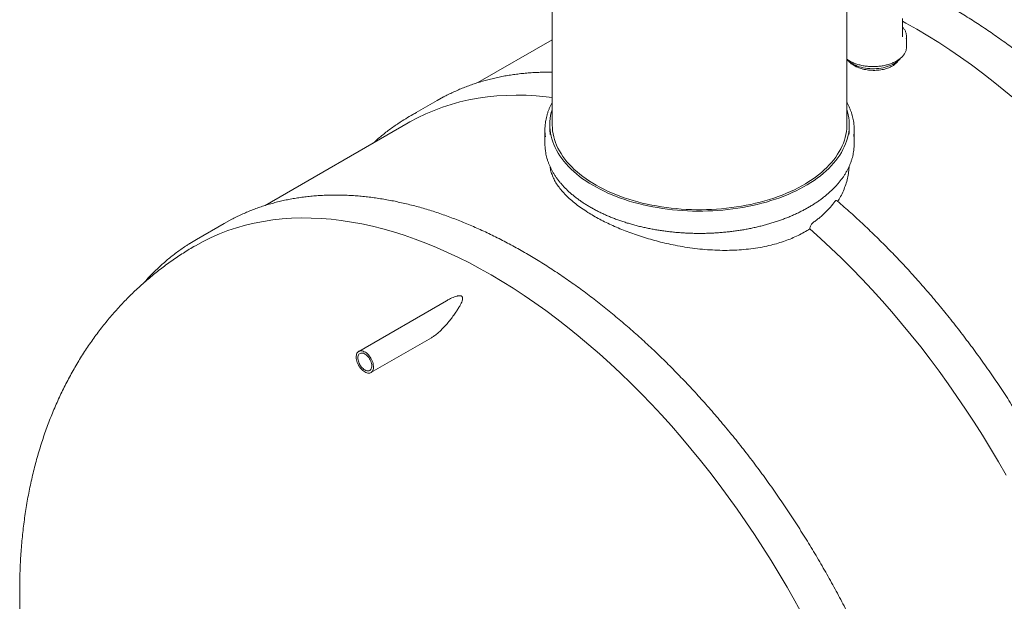
# Model space of a CAD drawing. Units: millimetres. Extents: x 8 to 611, y 5 to 290.
# Drawn here: x 61 to 83, y 29 to 42 of the extents above; entities that cross this region are included whole.
import ezdxf

# ---------------------------------------------------------------- set-up
doc = ezdxf.new("R2010")
doc.units = ezdxf.units.MM

msp = doc.modelspace()

# ---------------------------------------------------------------- linework, layer by layer
at = {"color": 7, "linetype": 'Continuous', "lineweight": 15}
for p, q in [((73.219556, 47.686421), (73.219556, 39.339559)), ((79.886223, 39.339559), (79.886223, 47.686421)), ((81.147927, 41.37147), (81.147927, 41.698086)), ((73.219556, 41.261981), (71.538467, 40.291508)), ((81.236816, 41.09929), (81.236816, 41.335179)), ((70.612682, 39.885361), (69.984143, 39.522513)), ((69.961127, 39.380929), (66.723369, 37.511811)), ((73.05289, 39.221615), (73.05289, 38.913144)), ((73.164001, 39.339559), (73.164001, 39.276051)), ((79.941778, 39.276051), (79.941778, 39.339559)), ((80.05289, 38.913144), (80.05289, 39.221615)), ((65.7965, 37.105038), (65.16796, 36.74219)), ((65.7965, 37.105038), (65.96483, 37.197483)), ((70.824208, 35.355209), (68.839027, 34.209188)), ((69.116782, 33.72805), (70.484499, 34.517616))]:
    msp.add_line(p, q, dxfattribs=at)
at = {"color": 7, "linetype": 'Continuous', "lineweight": 15, "flags": 128}
for points in [[(81.147927, 41.678646), (81.223383, 41.637716), (81.47121, 41.498395), (81.719037, 41.351581), (81.966694, 41.197375), (82.214012, 41.035883), (82.46082, 40.867215), (82.70695, 40.691487), (82.952234, 40.50882), (83.196502, 40.319338), (83.439588, 40.123171), (83.681325, 39.920455)], [(81.143395, 41.326672), (81.146176, 41.343597), (81.147927, 41.37147)], [(79.886223, 40.816871), (79.909628, 40.792381), (79.937565, 40.767701), (79.968693, 40.744328), (80.002829, 40.7224), (80.039772, 40.702044), (80.079307, 40.68338), (80.1212, 40.666518), (80.165206, 40.651557), (80.211067, 40.638585), (80.258513, 40.627677), (80.307267, 40.618898), (80.357041, 40.612299), (80.407545, 40.607919), (80.458481, 40.605784), (80.509551, 40.605906), (80.560455, 40.608284), (80.610894, 40.612905), (80.660572, 40.619742), (80.709198, 40.628753), (80.756487, 40.639887), (80.80216, 40.653078), (80.84595, 40.668249), (80.8876, 40.68531), (80.926866, 40.704162), (80.963516, 40.724694), (80.997337, 40.746785)], [(69.961127, 39.380929), (69.994306, 39.399894), (70.173092, 39.49578), (70.356339, 39.583606), (70.543922, 39.663312), (70.735711, 39.734842), (70.931574, 39.798148), (71.131376, 39.853186), (71.33498, 39.899919), (71.542246, 39.938313), (71.753031, 39.968342), (71.96719, 39.989987), (72.184575, 40.003231), (72.405037, 40.008066), (72.628424, 40.004489), (72.854583, 39.992501), (73.083358, 39.972112), (73.219556, 39.95614)], [(70.612682, 39.885361), (70.758264, 39.965854), (70.770325, 39.972211)], [(79.886223, 39.692346), (79.904436, 39.629185), (79.919539, 39.563318), (79.93076, 39.497194), (79.938084, 39.430887), (79.941504, 39.364475), (79.941015, 39.298035), (79.936619, 39.231642), (79.928319, 39.165374), (79.916127, 39.099307), (79.900056, 39.033517), (79.880124, 38.96808), (79.856354, 38.903071), (79.828774, 38.838566), (79.797416, 38.774638), (79.762316, 38.711362), (79.723514, 38.648811), (79.681055, 38.587056), (79.634988, 38.52617), (79.585366, 38.466221), (79.532246, 38.40728), (79.475691, 38.349414), (79.415764, 38.29269), (79.352535, 38.237174), (79.286077, 38.182929), (79.216467, 38.130018), (79.143784, 38.078502), (79.068113, 38.02844), (78.989541, 37.979891), (78.908159, 37.93291), (78.82406, 37.887552), (78.737342, 37.843868), (78.648104, 37.801909), (78.55645, 37.761724), (78.462485, 37.723359), (78.366317, 37.686857), (78.268057, 37.652262), (78.16782, 37.619613), (78.06572, 37.588948), (77.961874, 37.560302), (77.856404, 37.533708), (77.749431, 37.509197), (77.641077, 37.486797), (77.531468, 37.466534), (77.42073, 37.448431), (77.308992, 37.43251), (77.196381, 37.418788), (77.083029, 37.407282), (76.969064, 37.398004), (76.85462, 37.390965), (76.739828, 37.386174), (76.62482, 37.383636), (76.509729, 37.383354), (76.394688, 37.385328), (76.27983, 37.389557), (76.165286, 37.396034), (76.051189, 37.404753), (75.937671, 37.415703), (75.824863, 37.428873), (75.712894, 37.444246), (75.601895, 37.461805), (75.491992, 37.48153), (75.383312, 37.503398), (75.275982, 37.527384), (75.170124, 37.55346), (75.065862, 37.581596), (74.963314, 37.61176), (74.8626, 37.643916), (74.763835, 37.678028), (74.667134, 37.714057), (74.572608, 37.75196), (74.480366, 37.791695), (74.390514, 37.833214), (74.303156, 37.876472), (74.218394, 37.921416), (74.136323, 37.967997), (74.05704, 38.016159), (73.980636, 38.065848), (73.907198, 38.117006), (73.836812, 38.169573), (73.769559, 38.223491), (73.705516, 38.278695), (73.644757, 38.335123), (73.587352, 38.39271), (73.533367, 38.451389), (73.482866, 38.511092), (73.435905, 38.571751), (73.392539, 38.633295), (73.352818, 38.695654), (73.316789, 38.758755), (73.284492, 38.822527), (73.255964, 38.886894), (73.231239, 38.951784), (73.210345, 39.017121), (73.193307, 39.08283), (73.180143, 39.148835), (73.17087, 39.215061), (73.165497, 39.281429), (73.164031, 39.347865), (73.166474, 39.414291), (73.172823, 39.480631), (73.18307, 39.546808), (73.197204, 39.612746), (73.215208, 39.67837), (73.219556, 39.692346)], [(79.886223, 39.339559), (79.885947, 39.314784), (79.882509, 39.248748), (79.875147, 39.182819), (79.863868, 39.117074), (79.848687, 39.051592), (79.829621, 38.986449), (79.806693, 38.921723), (79.779929, 38.857489), (79.749361, 38.793823), (79.715026, 38.7308), (79.676963, 38.668495), (79.635218, 38.606981), (79.58984, 38.546331), (79.540882, 38.486615), (79.488402, 38.427905), (79.432461, 38.37027), (79.373127, 38.313777), (79.310468, 38.258493), (79.244559, 38.204484), (79.175477, 38.151812), (79.103303, 38.100541), (79.028124, 38.05073), (78.950026, 38.002438), (78.869103, 37.955722), (78.78545, 37.910637), (78.699166, 37.867237), (78.610351, 37.825572), (78.519111, 37.785692), (78.425554, 37.747643), (78.329789, 37.711471), (78.23193, 37.677218), (78.132092, 37.644924), (78.030392, 37.614628), (77.926951, 37.586365), (77.82189, 37.560169), (77.715333, 37.53607), (77.607406, 37.514097), (77.498236, 37.494276), (77.387951, 37.476629), (77.276683, 37.461179), (77.164561, 37.447943), (77.051718, 37.436936), (76.938287, 37.428172), (76.824402, 37.421661), (76.710197, 37.417411), (76.595806, 37.415427), (76.481365, 37.41571), (76.367008, 37.418261), (76.252871, 37.423077), (76.139086, 37.430152), (76.02579, 37.439478), (75.913115, 37.451043), (75.801194, 37.464835), (75.690159, 37.480836), (75.580141, 37.499028), (75.47127, 37.519389), (75.363674, 37.541897), (75.257479, 37.566523), (75.152811, 37.593239), (75.049794, 37.622013), (74.948549, 37.652812), (74.849194, 37.685599), (74.751848, 37.720336), (74.656624, 37.756981), (74.563636, 37.795492), (74.472993, 37.835823), (74.384801, 37.877926), (74.299165, 37.921753), (74.216185, 37.96725), (74.13596, 38.014365), (74.058584, 38.063042), (73.984147, 38.113224), (73.912739, 38.164851), (73.844443, 38.217863), (73.779339, 38.272197), (73.717504, 38.327789), (73.659012, 38.384574), (73.60393, 38.442485), (73.552325, 38.501453), (73.504257, 38.561409), (73.459782, 38.622282), (73.418953, 38.684), (73.381818, 38.746491), (73.348421, 38.809682), (73.318801, 38.873497), (73.292994, 38.937861), (73.271028, 39.002699), (73.252932, 39.067934), (73.238725, 39.133489), (73.228424, 39.199287), (73.222042, 39.26525), (73.219587, 39.331301), (73.219556, 39.339559)], [(65.144936, 36.600602), (65.321934, 36.697516), (65.503935, 36.786726), (65.690277, 36.867861), (65.880833, 36.940867), (66.075472, 37.005692), (66.274061, 37.062293), (66.476465, 37.110631), (66.682543, 37.150672), (66.892155, 37.182389), (67.105157, 37.205761), (67.321404, 37.22077), (67.540746, 37.227408), (67.763035, 37.22567), (67.988116, 37.215556), (68.215837, 37.197073), (68.446041, 37.170235), (68.67857, 37.13506), (68.913265, 37.091571), (69.149965, 37.039799), (69.388508, 36.979779), (69.62873, 36.911552), (69.870467, 36.835166), (70.113552, 36.750671), (70.357821, 36.658127), (70.603104, 36.557596), (70.849234, 36.449148), (71.096043, 36.332857), (71.34336, 36.208803), (71.591017, 36.07707), (71.838844, 35.937748)], [(65.014659, 36.649577), (65.167412, 36.741873), (65.336291, 36.834635)], [(79.049156, 36.98063), (79.288615, 36.766229), (79.526262, 36.545647), (79.761932, 36.319035), (79.995464, 36.086549), (80.226697, 35.848351), (80.455471, 35.604602), (80.68163, 35.355472), (80.905017, 35.101132), (81.125479, 34.841757), (81.342865, 34.577525), (81.557023, 34.308618), (81.767808, 34.035221), (81.975074, 33.757523), (82.178678, 33.475715), (82.37848, 33.18999), (82.574343, 32.900545), (82.766132, 32.60758), (82.953715, 32.311296), (83.136963, 32.011897), (83.315749, 31.709589), (83.489951, 31.40458)], [(71.838844, 35.937748), (72.086671, 35.790935), (72.334328, 35.636729), (72.581646, 35.475237), (72.828454, 35.306569), (73.074585, 35.130841), (73.319868, 34.948174), (73.564136, 34.758692), (73.807222, 34.562525), (74.048959, 34.359808), (74.289181, 34.150681), (74.527724, 33.935285), (74.764424, 33.713769), (74.999119, 33.486285), (75.231648, 33.252988), (75.461852, 33.014038), (75.689572, 32.7696), (75.914654, 32.51984), (76.136942, 32.26493), (76.356285, 32.005045), (76.572531, 31.740362), (76.785534, 31.471063), (76.995146, 31.197333), (77.201224, 30.919359), (77.403627, 30.637332), (77.602217, 30.351444), (77.796856, 30.061893), (77.987412, 29.768876), (78.173754, 29.472595), (78.355755, 29.173251), (78.533289, 28.871051), (78.706235, 28.566201), (78.874474, 28.258911)], [(68.977904, 33.741802), (68.954673, 33.756805), (68.931768, 33.774782), (68.909511, 33.795479), (68.888214, 33.818607), (68.868176, 33.843841), (68.849678, 33.870826), (68.83298, 33.899185), (68.818317, 33.928518), (68.805894, 33.958413), (68.795885, 33.988453), (68.788432, 34.018213), (68.783638, 34.047278), (68.781572, 34.075238), (68.782262, 34.101702), (68.785698, 34.126297), (68.791832, 34.148679), (68.800578, 34.168534), (68.811814, 34.185582), (68.825381, 34.199584), (68.841089, 34.210344), (68.858717, 34.217711), (68.878019, 34.221581), (68.898723, 34.2219), (68.920539, 34.218663), (68.94316, 34.211917), (68.966268, 34.201755), (68.98954, 34.18832), (69.012649, 34.171802), (69.03527, 34.152431), (69.057085, 34.13048), (69.077789, 34.106256), (69.097091, 34.080101), (69.11472, 34.05238), (69.130428, 34.023484), (69.143995, 33.993817), (69.155231, 33.963797), (69.163977, 33.933844), (69.170111, 33.90438), (69.173547, 33.875818), (69.174237, 33.848558), (69.17217, 33.822983), (69.167377, 33.799453), (69.159923, 33.778298), (69.149915, 33.759814), (69.137492, 33.744262), (69.122828, 33.731859), (69.106131, 33.722779), (69.087633, 33.717151), (69.067595, 33.715053), (69.046298, 33.716514), (69.02404, 33.721514), (69.001135, 33.729983), (68.977904, 33.741802)], [(68.977904, 33.787166), (68.95696, 33.800875), (68.93639, 33.817579), (68.916561, 33.836977), (68.897826, 33.858725), (68.88052, 33.882433), (68.864952, 33.90768), (68.8514, 33.934014), (68.840105, 33.960966), (68.831269, 33.988054), (68.82505, 34.014796), (68.821559, 34.040713), (68.820857, 34.065344), (68.822958, 34.088249), (68.827824, 34.109019), (68.835369, 34.127283), (68.845457, 34.142717), (68.857908, 34.155043), (68.872501, 34.164043), (68.888974, 34.169555), (68.907035, 34.171482), (68.92636, 34.169789), (68.946605, 34.164505), (68.967409, 34.155726), (68.9884, 34.143609), (69.009203, 34.128368), (69.029448, 34.110277), (69.048774, 34.089658), (69.066834, 34.066879), (69.083308, 34.042346), (69.097901, 34.016498), (69.110352, 33.989796), (69.12044, 33.962715), (69.127984, 33.93574), (69.13285, 33.909352), (69.134951, 33.884021), (69.13425, 33.8602), (69.130759, 33.838314), (69.124539, 33.818753), (69.115704, 33.801866), (69.104409, 33.787955), (69.090857, 33.777268), (69.075289, 33.769996), (69.057983, 33.766268), (69.039248, 33.766151), (69.019419, 33.769647), (68.998848, 33.776694), (68.977904, 33.787166)]]:
    msp.add_lwpolyline(points, dxfattribs=at)
at = {"color": 7, "linetype": 'Continuous', "lineweight": 15}
for centre, radius, start, end in [((80.923657, 41.698088), 0.22426, 347.9705741, 12.1290224), ((80.982056, 41.335175), 0.254737, 347.5287113, 11.9425962), ((80.981065, 41.099503), 0.255751, 347.529133, 359.9522863), ((80.756587, 41.096944), 0.424937, 304.5101892, 321.5650504), ((72.235092, 35.623332), 4.502263, 117.6131706, 122.3930106), ((74.223963, 39.22161), 1.171064, 172.2744162, 187.9120963), ((74.300753, 39.276304), 1.136753, 180.0127631, 188.1333648), ((78.805715, 39.276251), 1.136064, 351.7684812, 359.9899091), ((78.881845, 39.221633), 1.171036, 352.6207922, 8.1823978), ((74.225391, 38.913308), 1.172502, 180.0080098, 187.9106284), ((78.880975, 38.91329), 1.171914, 352.6200416, 359.9928546)]:
    msp.add_arc(centre, radius, start, end, dxfattribs=at)
for points, knots in [([(89.095503, 19.384286), (89.100181, 19.387185), (89.140772, 19.412339), (89.215563, 19.46262), (89.319719, 19.535311), (89.421841, 19.611272), (89.522127, 19.69011), (89.620493, 19.771904), (89.71693, 19.85661), (89.811409, 19.944214), (89.903907, 20.034692), (89.994399, 20.128023), (90.082861, 20.224185), (90.169269, 20.323154), (90.253602, 20.424905), (90.335835, 20.529413), (90.415945, 20.636652), (90.493912, 20.746596), (90.569713, 20.859214), (90.643328, 20.97448), (90.714734, 21.092362), (90.783914, 21.212831), (90.850846, 21.335853), (90.915513, 21.461398), (90.977896, 21.589431), (91.037978, 21.719918), (91.095742, 21.852825), (91.151172, 21.988115), (91.204253, 22.125753), (91.25497, 22.265701), (91.30331, 22.407921), (91.349259, 22.552376), (91.392806, 22.699027), (91.433939, 22.847833), (91.472646, 22.998755), (91.508919, 23.151752), (91.542748, 23.306784), (91.574124, 23.463809), (91.60304, 23.622785), (91.629488, 23.78367), (91.653463, 23.94642), (91.674957, 24.110993), (91.693968, 24.277345), (91.71049, 24.445432), (91.724519, 24.61521), (91.736053, 24.786634), (91.74509, 24.959658), (91.751627, 25.134238), (91.755665, 25.310328), (91.757202, 25.487881), (91.75624, 25.666851), (91.752778, 25.847191), (91.74682, 26.028855), (91.738367, 26.211794), (91.727422, 26.395962), (91.713989, 26.581311), (91.698071, 26.767792), (91.679675, 26.955358), (91.658804, 27.143959), (91.635466, 27.333546), (91.609667, 27.524071), (91.581414, 27.715485), (91.550715, 27.907737), (91.517579, 28.100779), (91.482015, 28.294559), (91.444032, 28.489029), (91.403642, 28.684137), (91.360854, 28.879834), (91.31568, 29.076069), (91.268133, 29.272791), (91.218225, 29.469949), (91.16597, 29.667493), (91.111381, 29.865371), (91.054474, 30.063533), (90.995262, 30.261927), (90.933762, 30.460501), (90.86999, 30.659206), (90.803962, 30.857989), (90.735697, 31.056799), (90.665212, 31.255585), (90.592525, 31.454295), (90.517656, 31.652878), (90.440623, 31.851283), (90.361449, 32.049458), (90.280152, 32.247352), (90.196754, 32.444915), (90.111277, 32.642095), (90.023743, 32.838841), (89.934175, 33.035102), (89.842596, 33.230828), (89.749031, 33.425968), (89.653502, 33.620471), (89.556036, 33.814287), (89.456657, 34.007367), (89.355392, 34.199659), (89.252266, 34.391115), (89.147306, 34.581685), (89.04054, 34.77132), (88.931994, 34.959969), (88.821698, 35.147586), (88.709679, 35.33412), (88.595968, 35.519525), (88.480592, 35.703751), (88.363582, 35.886751), (88.244969, 36.068477), (88.124782, 36.248883), (88.003053, 36.427922), (87.879813, 36.605548), (87.755094, 36.781714), (87.628929, 36.956374), (87.501349, 37.129484), (87.372388, 37.300999), (87.242078, 37.470874), (87.110455, 37.639065), (86.97755, 37.805528), (86.843399, 37.970221), (86.708036, 38.1331), (86.571497, 38.294123), (86.433815, 38.453249), (86.295026, 38.610436), (86.155167, 38.765643), (86.014273, 38.918829), (85.87238, 39.069956), (85.729525, 39.218984), (85.585744, 39.365873), (85.441074, 39.510587), (85.295553, 39.653086), (85.149218, 39.793334), (85.002106, 39.931294), (84.854255, 40.06693), (84.705703, 40.200208), (84.556488, 40.331091), (84.406649, 40.459546), (84.256223, 40.585539), (84.10525, 40.709037), (83.953767, 40.830008), (83.801814, 40.948419), (83.64943, 41.06424), (83.496654, 41.177441), (83.343525, 41.287991), (83.190082, 41.39586), (83.036365, 41.501022), (82.882413, 41.603447), (82.728265, 41.703109), (82.573962, 41.79998), (82.419542, 41.894036), (82.265046, 41.98525), (82.110513, 42.073599), (81.955983, 42.159058), (81.801496, 42.241608), (81.647092, 42.321213), (81.492809, 42.397897), (81.338699, 42.471471), (81.205194, 42.533106), (81.123178, 42.568968), (81.092372, 42.582438)], [0, 0, 0, 0, 0.000852011, 0.00739304, 0.013934456, 0.020476529, 0.027019518, 0.033563669, 0.040109212, 0.046656358, 0.053205298, 0.059756198, 0.066309201, 0.072864424, 0.07942196, 0.085981877, 0.092544216, 0.099108998, 0.105676221, 0.112245861, 0.118817877, 0.125392212, 0.131968793, 0.138547538, 0.145128351, 0.151711131, 0.158295768, 0.164882151, 0.171470163, 0.178059689, 0.184650611, 0.191242815, 0.197836187, 0.204430619, 0.211026003, 0.217622239, 0.224219229, 0.230816883, 0.237415112, 0.244013837, 0.250612982, 0.257212475, 0.263812252, 0.270412253, 0.277012423, 0.283612712, 0.290213073, 0.296813464, 0.303413838, 0.310014162, 0.316614407, 0.323214548, 0.329814562, 0.33641443, 0.343014135, 0.349613662, 0.356212998, 0.362812134, 0.369411062, 0.376009774, 0.382608265, 0.389206532, 0.395804572, 0.402402384, 0.408999967, 0.415597324, 0.422194454, 0.42879136, 0.435388046, 0.441984515, 0.448580772, 0.45517682, 0.461772666, 0.468368315, 0.474963773, 0.481559045, 0.48815414, 0.494749062, 0.50134382, 0.507938421, 0.514532871, 0.521127178, 0.52772135, 0.534315395, 0.540909319, 0.547503132, 0.55409684, 0.560690453, 0.567283977, 0.573877421, 0.580470793, 0.587064101, 0.593657354, 0.600250559, 0.606843724, 0.613436858, 0.620029969, 0.626623065, 0.633216154, 0.639809245, 0.646402343, 0.652995457, 0.659588593, 0.666181762, 0.67277497, 0.679368227, 0.685961539, 0.692554917, 0.699148366, 0.705741897, 0.712335517, 0.718929234, 0.725523055, 0.732116991, 0.738711047, 0.745305232, 0.751899555, 0.758494022, 0.765088642, 0.771683422, 0.77827837, 0.784873492, 0.791468797, 0.79806429, 0.804659979, 0.81125587, 0.81785197, 0.824448284, 0.831044817, 0.837641575, 0.844238562, 0.850835782, 0.857433239, 0.864030935, 0.870628873, 0.877227053, 0.883825475, 0.89042414, 0.897023045, 0.903622187, 0.910221561, 0.916821161, 0.923420979, 0.930021006, 0.936621231, 0.943221639, 0.949822214, 0.956422937, 0.963023788, 0.969624741, 0.976225769, 0.98282684, 0.98942791, 0.996028937, 1, 1, 1, 1]), ([(81.230549, 41.390885), (81.229309, 41.396967), (81.226003, 41.413179), (81.216755, 41.439099), (81.203278, 41.468545), (81.186176, 41.497324), (81.16789, 41.523095), (81.153912, 41.538755), (81.147927, 41.54546)], [0, 0, 0, 0, 0.111454361, 0.297072929, 0.483456826, 0.67076873, 0.859025314, 1, 1, 1, 1]), ([(81.06176, 40.813139), (81.067528, 40.817303), (81.08422, 40.829355), (81.109727, 40.850334), (81.137196, 40.876397), (81.161549, 40.903598), (81.18268, 40.931773), (81.200507, 40.960775), (81.214763, 40.990459), (81.224801, 41.017291), (81.228554, 41.034347), (81.230055, 41.041169)], [0, 0, 0, 0, 0.064851078, 0.187672929, 0.310467322, 0.433093508, 0.555435562, 0.677362129, 0.798747048, 0.919500881, 1, 1, 1, 1]), ([(79.886223, 40.824027), (79.894532, 40.817851), (79.913567, 40.803704), (79.946486, 40.783243), (79.984229, 40.762469), (80.02436, 40.743333), (80.066573, 40.725863), (80.110699, 40.710147), (80.156524, 40.696246), (80.203838, 40.684219), (80.25242, 40.674115), (80.30205, 40.665977), (80.352498, 40.659838), (80.403535, 40.655723), (80.454926, 40.65365), (80.506437, 40.653627), (80.557831, 40.655654), (80.608875, 40.659722), (80.659333, 40.665815), (80.708976, 40.673907), (80.757577, 40.683964), (80.804914, 40.695945), (80.85077, 40.709801), (80.894936, 40.725476), (80.937205, 40.742906), (80.977391, 40.762018), (81.01527, 40.782753), (81.042985, 40.80008), (81.057954, 40.810492), (81.06176, 40.813139)], [0, 0, 0, 0, 0.029702747, 0.06803951, 0.106388058, 0.144731165, 0.183061526, 0.221375428, 0.259671655, 0.297950659, 0.336213966, 0.374463773, 0.412702684, 0.450933535, 0.4891593, 0.527383026, 0.565607807, 0.603835737, 0.642069941, 0.680313556, 0.718569688, 0.756841351, 0.795131366, 0.833442188, 0.871775634, 0.910132464, 0.948511765, 0.98691008, 1, 1, 1, 1]), ([(80.04914, 40.677451), (80.065848, 40.668398), (80.099318, 40.650262), (80.155741, 40.627035), (80.215831, 40.607071), (80.279451, 40.591045), (80.34554, 40.578992), (80.413354, 40.571113), (80.482057, 40.567705), (80.55075, 40.568708), (80.618603, 40.574158), (80.684692, 40.584198), (80.74824, 40.598581), (80.808454, 40.617159), (80.864429, 40.639872), (80.915581, 40.666296), (80.961385, 40.696091), (81.000708, 40.729076), (81.031177, 40.760876), (81.045276, 40.7824), (81.051082, 40.791263)], [0, 0, 0, 0, 0.0564130653, 0.1130061994, 0.1694194382, 0.2258307251, 0.2824217829, 0.3388333198, 0.3952817195, 0.4519099484, 0.5083582848, 0.5648313543, 0.6214846401, 0.6779574299, 0.7343902726, 0.7910033097, 0.8474360934, 0.9038265958, 0.9603968951, 1, 1, 1, 1]), ([(79.929054, 40.775293), (79.930604, 40.773208), (79.940988, 40.759236), (79.96637, 40.735603), (80.004505, 40.704716), (80.034261, 40.686539), (80.04914, 40.677451)], [0, 0, 0, 0, 0.0571359912, 0.3830079266, 0.6915040416, 1, 1, 1, 1]), ([(73.219556, 40.526663), (73.174772, 40.527074), (73.083556, 40.527909), (72.947266, 40.525122), (72.810407, 40.519328), (72.674766, 40.510244), (72.540352, 40.497958), (72.407207, 40.482453), (72.275366, 40.46374), (72.144865, 40.441823), (72.015737, 40.416712), (71.888016, 40.388415), (71.761737, 40.356939), (71.63693, 40.322297), (71.513628, 40.284497), (71.391863, 40.243551), (71.271663, 40.199475), (71.153069, 40.152263), (71.036068, 40.102003), (70.920848, 40.048425), (70.83319, 40.005504), (70.784519, 39.979432), (70.773099, 39.973314)], [0, 0, 0, 0, 0.05019425, 0.102233223, 0.154254328, 0.206256966, 0.258240648, 0.310205017, 0.362149855, 0.414075109, 0.465980897, 0.517867521, 0.569735479, 0.621585466, 0.673418381, 0.725235321, 0.777037578, 0.828826628, 0.88060412, 0.932371854, 0.984131762, 1, 1, 1, 1]), ([(73.219556, 39.842451), (73.214341, 39.833141), (73.197644, 39.803337), (73.173047, 39.752355), (73.145677, 39.68963), (73.121945, 39.626405), (73.101599, 39.562797), (73.08485, 39.498853), (73.07204, 39.438579), (73.066486, 39.399541), (73.06399, 39.381993)], [0, 0, 0, 0, 0.062611297, 0.200448516, 0.338172365, 0.475778847, 0.613267526, 0.750642112, 0.88791083, 1, 1, 1, 1]), ([(80.040693, 39.391442), (80.03739, 39.412351), (80.030698, 39.454704), (80.016227, 39.518206), (79.998434, 39.581953), (79.977086, 39.645335), (79.952397, 39.708316), (79.923974, 39.770752), (79.901833, 39.815605), (79.888175, 39.839418), (79.886223, 39.842821)], [0, 0, 0, 0, 0.136310029, 0.276119093, 0.416006449, 0.555988637, 0.696077735, 0.836281193, 0.97660199, 1, 1, 1, 1]), ([(69.82064, 39.423133), (69.793671, 39.405946), (69.731059, 39.366046), (69.634941, 39.2999), (69.53197, 39.225298), (69.430911, 39.147663), (69.331808, 39.067001), (69.244676, 38.992627), (69.191445, 38.943901), (69.169854, 38.924138)], [0, 0, 0, 0, 0.117482299, 0.272745403, 0.428021478, 0.583316784, 0.738637302, 0.893988662, 1, 1, 1, 1]), ([(73.064482, 38.748908), (73.064863, 38.74564), (73.067744, 38.72089), (73.076486, 38.674822), (73.090916, 38.610795), (73.109153, 38.547085), (73.130761, 38.483733), (73.155833, 38.420806), (73.184317, 38.358367), (73.216197, 38.29648), (73.25144, 38.235206), (73.290013, 38.174611), (73.331878, 38.114758), (73.376994, 38.055709), (73.425315, 37.997528), (73.47679, 37.940273), (73.531366, 37.884007), (73.588988, 37.828785), (73.649593, 37.774667), (73.71312, 37.721706), (73.779502, 37.669956), (73.84867, 37.61947), (73.920553, 37.570297), (73.995076, 37.522487), (74.072163, 37.476087), (74.151735, 37.431141), (74.233711, 37.387695), (74.318007, 37.345791), (74.404538, 37.305468), (74.493217, 37.266767), (74.583954, 37.229724), (74.676658, 37.194375), (74.771236, 37.160755), (74.867593, 37.128896), (74.965633, 37.098828), (75.065257, 37.070581), (75.166366, 37.044181), (75.268858, 37.019655), (75.372632, 36.997027), (75.477584, 36.976317), (75.583608, 36.957546), (75.6906, 36.940732), (75.798451, 36.925892), (75.907055, 36.913039), (76.016304, 36.902187), (76.126088, 36.893345), (76.236297, 36.886522), (76.346822, 36.881726), (76.457553, 36.87896), (76.568378, 36.878227), (76.679188, 36.879528), (76.789872, 36.882862), (76.900319, 36.888225), (77.010419, 36.895613), (77.120063, 36.905017), (77.22914, 36.916429), (77.337542, 36.929839), (77.445162, 36.945231), (77.551891, 36.962593), (77.657623, 36.981907), (77.762253, 37.003154), (77.865677, 37.026315), (77.96779, 37.051365), (78.068491, 37.078282), (78.16768, 37.10704), (78.265257, 37.13761), (78.361125, 37.169963), (78.455188, 37.204069), (78.547352, 37.239894), (78.637524, 37.277403), (78.725614, 37.316562), (78.811534, 37.357332), (78.895196, 37.399674), (78.976517, 37.443547), (79.055414, 37.48891), (79.131806, 37.535718), (79.205617, 37.583926), (79.27677, 37.633488), (79.345192, 37.684354), (79.410811, 37.736475), (79.473561, 37.7898), (79.533374, 37.844275), (79.590189, 37.899845), (79.643945, 37.956455), (79.694585, 38.014046), (79.742055, 38.072558), (79.786306, 38.131931), (79.82729, 38.192102), (79.864964, 38.253007), (79.899289, 38.314579), (79.930232, 38.376754), (79.957758, 38.439464), (79.981852, 38.502642), (80.002455, 38.566222), (80.019691, 38.63013), (80.033013, 38.694324), (80.040681, 38.737616), (80.042927, 38.759524), (80.042967, 38.759918)], [0, 0, 0, 0, 0.001602398, 0.012134981, 0.02267207, 0.033215185, 0.043765543, 0.054324023, 0.064891155, 0.075467135, 0.086051858, 0.096644968, 0.107245908, 0.117853985, 0.128468416, 0.13908838, 0.149713054, 0.160341644, 0.170973409, 0.181607669, 0.192243819, 0.202881328, 0.213519738, 0.224158662, 0.23479776, 0.245436708, 0.256075309, 0.26671341, 0.277350895, 0.287987679, 0.298623706, 0.30925894, 0.319893365, 0.330526981, 0.341159799, 0.351791842, 0.362423139, 0.373053729, 0.383683652, 0.394312956, 0.40494169, 0.415569906, 0.426197658, 0.436825003, 0.447451995, 0.458078693, 0.468705155, 0.479331439, 0.489957604, 0.500583708, 0.511209811, 0.521835959, 0.532462205, 0.543088607, 0.553715226, 0.56434212, 0.574969348, 0.585596969, 0.596225041, 0.606853623, 0.617482769, 0.628112537, 0.638742977, 0.649374142, 0.660006079, 0.670638829, 0.681272432, 0.691906916, 0.702542305, 0.713178608, 0.723815822, 0.734453929, 0.74509289, 0.755732641, 0.766373091, 0.777014114, 0.787655546, 0.798297166, 0.80893862, 0.819579561, 0.830219579, 0.840858186, 0.85149482, 0.862128842, 0.872759537, 0.883386126, 0.894007781, 0.904623648, 0.91523288, 0.925834681, 0.936428351, 0.947013347, 0.957589341, 0.968156272, 0.978714396, 0.989264312, 0.999806974, 1, 1, 1, 1]), ([(79.049156, 36.98063), (79.006463, 36.954309), (78.92094, 36.901582), (78.783251, 36.830603), (78.639238, 36.765633), (78.488894, 36.707494), (78.333113, 36.656264), (78.161623, 36.609239), (77.973368, 36.568295), (77.767899, 36.534958), (77.557232, 36.511436), (77.34271, 36.497598), (77.123886, 36.493301), (76.901249, 36.498666), (76.675436, 36.513321), (76.448869, 36.536798), (76.222966, 36.568636), (76.010042, 36.606451), (75.810442, 36.648662), (75.623996, 36.693745), (75.440078, 36.743757), (75.259562, 36.798315), (75.083323, 36.857042), (74.912947, 36.919299), (74.748754, 36.984839), (74.590825, 37.053362), (74.438677, 37.124961), (74.293047, 37.199244), (74.154671, 37.275819), (74.016688, 37.35887), (73.881159, 37.448682), (73.750101, 37.545404), (73.630908, 37.6441), (73.524334, 37.744233), (73.430833, 37.845603), (73.350996, 37.94807), (73.284852, 38.051592), (73.232337, 38.155786), (73.195018, 38.260263), (73.175173, 38.338131), (73.171529, 38.381101), (73.170838, 38.389244)], [0, 0, 0, 0, 0.023369074, 0.046812595, 0.070294748, 0.093777718, 0.117223129, 0.140593466, 0.1686207, 0.196739681, 0.224891818, 0.253014631, 0.281045089, 0.30961414, 0.3382774, 0.366972602, 0.395635779, 0.424204762, 0.448447831, 0.47277084, 0.49713317, 0.521493786, 0.545812833, 0.570053252, 0.593877829, 0.617781707, 0.641725408, 0.665668391, 0.689570607, 0.713394072, 0.741270891, 0.769241666, 0.797245826, 0.825219459, 0.853098683, 0.881107217, 0.909206043, 0.937337126, 0.965439028, 0.993450148, 1, 1, 1, 1]), ([(79.938952, 38.398004), (79.935759, 38.354513), (79.929039, 38.262969), (79.902388, 38.12452), (79.863195, 37.98328), (79.810536, 37.844839), (79.750339, 37.717166), (79.701621, 37.638123), (79.679562, 37.602335)], [0, 0, 0, 0, 0.157790917, 0.332129539, 0.506805614, 0.681468885, 0.855777899, 1, 1, 1, 1]), ([(79.463137, 13.823639), (79.467815, 13.826538), (79.508406, 13.851693), (79.583198, 13.901974), (79.687354, 13.974664), (79.789475, 14.050626), (79.889762, 14.129463), (79.988128, 14.211258), (80.084565, 14.295964), (80.179044, 14.383567), (80.271541, 14.474045), (80.362033, 14.567377), (80.450495, 14.663539), (80.536904, 14.762507), (80.621236, 14.864258), (80.703469, 14.968767), (80.78358, 15.076006), (80.861547, 15.185949), (80.937348, 15.298568), (81.010962, 15.413834), (81.082369, 15.531716), (81.151548, 15.652184), (81.218481, 15.775207), (81.283147, 15.900751), (81.34553, 16.028784), (81.405612, 16.159272), (81.463376, 16.292178), (81.518806, 16.427469), (81.571887, 16.565107), (81.622604, 16.705054), (81.670944, 16.847275), (81.716894, 16.99173), (81.76044, 17.13838), (81.801573, 17.287186), (81.840281, 17.438108), (81.876554, 17.591106), (81.910382, 17.746138), (81.941759, 17.903163), (81.970674, 18.062139), (81.997123, 18.223023), (82.021097, 18.385774), (82.042592, 18.550347), (82.061602, 18.716699), (82.078124, 18.884786), (82.092153, 19.054564), (82.103687, 19.225987), (82.112724, 19.399012), (82.119261, 19.573592), (82.123299, 19.749682), (82.124836, 19.927235), (82.123874, 20.106205), (82.120413, 20.286545), (82.114454, 20.468208), (82.106001, 20.651148), (82.095056, 20.835316), (82.081623, 21.020665), (82.065706, 21.207146), (82.047309, 21.394711), (82.026439, 21.583312), (82.0031, 21.7729), (81.977301, 21.963425), (81.949048, 22.154839), (81.91835, 22.347091), (81.885214, 22.540132), (81.849649, 22.733913), (81.811667, 22.928382), (81.771276, 23.123491), (81.728488, 23.319188), (81.683314, 23.515422), (81.635767, 23.712144), (81.58586, 23.909303), (81.533604, 24.106846), (81.479016, 24.304725), (81.422108, 24.502886), (81.362896, 24.70128), (81.301396, 24.899855), (81.237624, 25.09856), (81.171597, 25.297343), (81.103331, 25.496153), (81.032846, 25.694938), (80.960159, 25.893648), (80.88529, 26.092231), (80.808258, 26.290636), (80.729083, 26.488812), (80.647786, 26.686706), (80.564388, 26.884269), (80.478911, 27.081449), (80.391377, 27.278195), (80.301809, 27.474456), (80.21023, 27.670182), (80.116665, 27.865321), (80.021136, 28.059825), (79.92367, 28.253641), (79.824292, 28.44672), (79.723026, 28.639013), (79.6199, 28.830469), (79.51494, 29.021039), (79.408174, 29.210673), (79.299628, 29.399323), (79.189332, 29.58694), (79.077314, 29.773474), (78.963602, 29.958878), (78.848226, 30.143104), (78.731216, 30.326104), (78.612603, 30.507831), (78.492416, 30.688237), (78.370687, 30.867276), (78.247447, 31.044901), (78.122728, 31.221067), (77.996563, 31.395728), (77.868983, 31.568838), (77.740022, 31.740353), (77.609713, 31.910228), (77.478089, 32.078418), (77.345185, 32.244882), (77.211034, 32.409574), (77.075671, 32.572453), (76.939131, 32.733477), (76.801449, 32.892602), (76.662661, 33.049789), (76.522801, 33.204996), (76.381907, 33.358183), (76.240014, 33.50931), (76.097159, 33.658337), (75.953378, 33.805227), (75.808709, 33.94994), (75.663187, 34.092439), (75.516852, 34.232687), (75.36974, 34.370648), (75.221889, 34.506284), (75.073337, 34.639561), (74.924123, 34.770444), (74.774283, 34.898899), (74.623857, 35.024892), (74.472884, 35.148391), (74.321401, 35.269361), (74.169449, 35.387773), (74.017065, 35.503594), (73.864289, 35.616794), (73.711159, 35.727344), (73.557717, 35.835214), (73.403999, 35.940376), (73.250047, 36.042801), (73.095899, 36.142462), (72.941596, 36.239334), (72.787176, 36.333389), (72.63268, 36.424604), (72.478147, 36.512953), (72.323617, 36.598412), (72.16913, 36.68096), (72.014726, 36.760572), (71.860445, 36.837229), (71.706326, 36.910908), (71.552411, 36.981589), (71.398738, 37.049254), (71.245349, 37.113883), (71.092282, 37.17546), (70.939579, 37.233965), (70.787279, 37.289384), (70.635422, 37.341701), (70.484048, 37.390902), (70.333198, 37.436971), (70.182911, 37.479897), (70.033228, 37.519668), (69.884187, 37.556271), (69.73583, 37.589697), (69.588196, 37.619937), (69.441325, 37.646981), (69.295256, 37.670823), (69.150029, 37.691455), (69.005684, 37.708872), (68.862259, 37.723069), (68.719793, 37.734043), (68.578327, 37.741791), (68.437897, 37.746311), (68.298542, 37.747604), (68.1603, 37.745668), (68.02321, 37.740506), (67.887307, 37.732121), (67.752629, 37.720515), (67.619211, 37.705693), (67.487091, 37.687661), (67.356302, 37.666425), (67.226879, 37.641993), (67.098857, 37.614371), (66.972268, 37.583571), (66.847145, 37.5496), (66.723521, 37.51247), (66.601427, 37.472192), (66.480892, 37.428781), (66.361955, 37.382233), (66.24461, 37.332623), (66.129018, 37.279733), (66.036724, 37.235091), (65.983586, 37.206978), (65.967807, 37.19863)], [0, 0, 0, 0, 0.000675172, 0.005858584, 0.011042304, 0.016226543, 0.021411508, 0.026597394, 0.031784383, 0.036972643, 0.042162323, 0.047353557, 0.052546458, 0.057741118, 0.062937611, 0.068135991, 0.07333629, 0.078538525, 0.083742694, 0.088948779, 0.094156746, 0.099366551, 0.104578137, 0.109791436, 0.115006375, 0.120222872, 0.125440842, 0.130660194, 0.135880838, 0.141102681, 0.146325631, 0.151549596, 0.156774487, 0.162000218, 0.167226703, 0.172453864, 0.177681622, 0.182909906, 0.188138646, 0.193367779, 0.198597245, 0.203826986, 0.209056953, 0.214287098, 0.219517375, 0.224747747, 0.229978177, 0.23520863, 0.24043907, 0.24566947, 0.250899808, 0.256130063, 0.261360217, 0.266590256, 0.271820165, 0.277049933, 0.282279551, 0.28750901, 0.292738303, 0.297967426, 0.303196374, 0.308425143, 0.313653734, 0.318882143, 0.324110371, 0.32933842, 0.334566289, 0.339793981, 0.345021498, 0.350248843, 0.35547602, 0.360703032, 0.365929883, 0.371156578, 0.376383122, 0.38160952, 0.386835775, 0.392061895, 0.397287885, 0.402513749, 0.407739494, 0.412965126, 0.418190651, 0.423416075, 0.428641404, 0.433866644, 0.439091802, 0.444316884, 0.449541895, 0.454766843, 0.459991734, 0.465216575, 0.470441371, 0.47566613, 0.480890857, 0.486115559, 0.491340243, 0.496564915, 0.501789582, 0.507014251, 0.512238925, 0.517463611, 0.522688315, 0.527913045, 0.533137806, 0.538362606, 0.54358745, 0.548812345, 0.554037298, 0.559262314, 0.564487402, 0.569712566, 0.574937813, 0.580163151, 0.585388584, 0.59061412, 0.595839764, 0.601065523, 0.606291403, 0.611517409, 0.616743549, 0.621969827, 0.627196249, 0.632422822, 0.637649549, 0.642876436, 0.648103489, 0.653330711, 0.658558107, 0.663785681, 0.669013437, 0.674241377, 0.679469505, 0.684697823, 0.689926332, 0.695155033, 0.700383926, 0.705613012, 0.710842287, 0.71607175, 0.721301397, 0.726531224, 0.731761223, 0.736991388, 0.742221709, 0.747452176, 0.752682775, 0.757913492, 0.763144309, 0.768375208, 0.773606165, 0.778837157, 0.784068149, 0.789299106, 0.794529992, 0.799760768, 0.804991392, 0.810221816, 0.81545199, 0.82068186, 0.825911365, 0.831140442, 0.836369023, 0.841597036, 0.846824405, 0.852051049, 0.857276884, 0.862501822, 0.867725775, 0.872948649, 0.878170351, 0.883390787, 0.888609863, 0.893827488, 0.899043572, 0.90425803, 0.909470785, 0.914681763, 0.919890904, 0.925098156, 0.930303479, 0.93550685, 0.940708259, 0.945907713, 0.951105241, 0.956300886, 0.961494715, 0.966686813, 0.971877286, 0.97706626, 0.982253877, 0.987440301, 0.992625707, 0.997810287, 1, 1, 1, 1]), ([(79.617662, 37.602785), (79.584381, 37.559212), (79.517664, 37.471863), (79.419783, 37.369328), (79.335217, 37.290328), (79.26786, 37.232663), (79.197473, 37.176862), (79.147876, 37.141491), (79.123078, 37.123805)], [0, 0, 0, 0, 0.247028774, 0.495199446, 0.621090895, 0.746982231, 0.873491153, 1, 1, 1, 1]), ([(79.65521, 37.622015), (79.653209, 37.623816), (79.648067, 37.628447), (79.636025, 37.623305), (79.625015, 37.612686), (79.618747, 37.604246), (79.617662, 37.602785)], [0, 0, 0, 0, 0.218111042, 0.560626732, 0.923975706, 1, 1, 1, 1]), ([(84.269155, 16.597553), (84.2747, 16.600972), (84.316205, 16.626567), (84.391944, 16.677235), (84.496224, 16.749723), (84.59848, 16.825472), (84.6989, 16.904101), (84.797403, 16.985689), (84.893977, 17.070188), (84.988596, 17.157587), (85.081234, 17.247862), (85.171869, 17.340992), (85.260476, 17.436954), (85.347031, 17.535725), (85.431511, 17.63728), (85.513893, 17.741593), (85.594155, 17.84864), (85.672275, 17.958392), (85.74823, 18.070822), (85.822, 18.185901), (85.893564, 18.303599), (85.962902, 18.423885), (86.029994, 18.546728), (86.094822, 18.672095), (86.157368, 18.799953), (86.217613, 18.930267), (86.275542, 19.063004), (86.331138, 19.198126), (86.384386, 19.335599), (86.435271, 19.475384), (86.48378, 19.617445), (86.529899, 19.761743), (86.573616, 19.908239), (86.61492, 20.056894), (86.6538, 20.207667), (86.690246, 20.360519), (86.724248, 20.515408), (86.755799, 20.672293), (86.784889, 20.831132), (86.811512, 20.991883), (86.835662, 21.154502), (86.857333, 21.318947), (86.87652, 21.485175), (86.893218, 21.653141), (86.907424, 21.8228), (86.919135, 21.994109), (86.928349, 22.167021), (86.935063, 22.341493), (86.939278, 22.517477), (86.940993, 22.694928), (86.940207, 22.873799), (86.936923, 23.054043), (86.931142, 23.235615), (86.922865, 23.418465), (86.912097, 23.602548), (86.89884, 23.787815), (86.883098, 23.974217), (86.864877, 24.161707), (86.844182, 24.350236), (86.821018, 24.539756), (86.795393, 24.730216), (86.767314, 24.921568), (86.736788, 25.113763), (86.703825, 25.30675), (86.668432, 25.50048), (86.630621, 25.694902), (86.5904, 25.889967), (86.547782, 26.085624), (86.502777, 26.281822), (86.455398, 26.478511), (86.405657, 26.67564), (86.353568, 26.873158), (86.299144, 27.071014), (86.2424, 27.269158), (86.183351, 27.467537), (86.122013, 27.666101), (86.058401, 27.864798), (85.992533, 28.063577), (85.924425, 28.262386), (85.854097, 28.461175), (85.781565, 28.659893), (85.70685, 28.858486), (85.629971, 29.056906), (85.550947, 29.255099), (85.4698, 29.453015), (85.38655, 29.650603), (85.301219, 29.847812), (85.213831, 30.04459), (85.124406, 30.240887), (85.032969, 30.436653), (84.939544, 30.631836), (84.844153, 30.826385), (84.746824, 31.020252), (84.64758, 31.213386), (84.546447, 31.405736), (84.443452, 31.597252), (84.338621, 31.787887), (84.231982, 31.977589), (84.123562, 32.16631), (84.013389, 32.354002), (83.901491, 32.540614), (83.787899, 32.7261), (83.67264, 32.910411), (83.555745, 33.0935), (83.437244, 33.275318), (83.317168, 33.455819), (83.195547, 33.634957), (83.072413, 33.812684), (82.947798, 33.988955), (82.821734, 34.163724), (82.694253, 34.336945), (82.565389, 34.508574), (82.435174, 34.678567), (82.303643, 34.846878), (82.170828, 35.013466), (82.036764, 35.178285), (81.901486, 35.341294), (81.765028, 35.50245), (81.627426, 35.661712), (81.488715, 35.819037), (81.34893, 35.974386), (81.208108, 36.127717), (81.066285, 36.278991), (80.923497, 36.428169), (80.77978, 36.575211), (80.635173, 36.72008), (80.48971, 36.862737), (80.343432, 37.003147), (80.196372, 37.141265), (80.048578, 37.277089), (79.900055, 37.410454), (79.769141, 37.525789), (79.687492, 37.59563), (79.655806, 37.622734)], [0, 0, 0, 0, 0.001179271, 0.008828037, 0.016477234, 0.024127176, 0.031778168, 0.039430499, 0.04708444, 0.054740238, 0.062398119, 0.070058279, 0.077720888, 0.085386084, 0.093053978, 0.100724651, 0.108398155, 0.116074514, 0.123753727, 0.13143577, 0.139120596, 0.146808139, 0.154498316, 0.162191029, 0.169886169, 0.177583617, 0.185283247, 0.192984927, 0.200688523, 0.208393898, 0.216100915, 0.223809441, 0.231519342, 0.239230491, 0.246942763, 0.254656038, 0.262370204, 0.270085152, 0.277800781, 0.285516996, 0.293233708, 0.300950833, 0.308668295, 0.316386024, 0.324103955, 0.331822028, 0.339540189, 0.347258391, 0.354976575, 0.362694703, 0.370412741, 0.378130659, 0.385848431, 0.393566033, 0.401283446, 0.409000652, 0.416717636, 0.424434387, 0.432150894, 0.43986715, 0.447583148, 0.455298884, 0.463014355, 0.470729559, 0.478444496, 0.486159167, 0.493873574, 0.501587719, 0.509301606, 0.517015239, 0.524728622, 0.532441763, 0.540154666, 0.547867338, 0.555579786, 0.563292017, 0.571004039, 0.57871586, 0.586427487, 0.59413893, 0.601850196, 0.609561295, 0.617272235, 0.624983025, 0.632693674, 0.640404192, 0.648114587, 0.655824869, 0.663535048, 0.671245132, 0.678955131, 0.686665055, 0.694374913, 0.702084714, 0.709794469, 0.717504186, 0.725213876, 0.732923548, 0.740633211, 0.748342875, 0.756052547, 0.763762237, 0.771471953, 0.779181706, 0.786891504, 0.794601358, 0.802311277, 0.810021271, 0.817731349, 0.825441521, 0.833151797, 0.840862185, 0.848572695, 0.856283338, 0.863994121, 0.871705055, 0.879416148, 0.88712741, 0.89483885, 0.902550476, 0.910262298, 0.917974323, 0.925686561, 0.933399019, 0.941111706, 0.948824628, 0.956537794, 0.964251209, 0.971964881, 0.979678814, 0.987393016, 0.99510749, 1, 1, 1, 1]), ([(79.123078, 37.123805), (79.114934, 37.117153), (79.098653, 37.103854), (79.076708, 37.073352), (79.059789, 37.038849), (79.05052, 37.006446), (79.049548, 36.988051), (79.049156, 36.98063)], [0, 0, 0, 0, 0.209695854, 0.419252192, 0.632705129, 0.851831757, 1, 1, 1, 1]), ([(65.145105, 36.600301), (65.132725, 36.593272), (65.074254, 36.560074), (64.971459, 36.497674), (64.836862, 36.413058), (64.704303, 36.325261), (64.573644, 36.23461), (64.444966, 36.141053), (64.318292, 36.044635), (64.193657, 35.945379), (64.071094, 35.843312), (63.950634, 35.738458), (63.83231, 35.630844), (63.716153, 35.520494), (63.602193, 35.407433), (63.49046, 35.291685), (63.380984, 35.173272), (63.273793, 35.052218), (63.168917, 34.928544), (63.066384, 34.802272), (62.966221, 34.673424), (62.868456, 34.542018), (62.773118, 34.408075), (62.680232, 34.271614), (62.589827, 34.132653), (62.50193, 33.991211), (62.416568, 33.847307), (62.333768, 33.700958), (62.25356, 33.552183), (62.17597, 33.401002), (62.101027, 33.247433), (62.028761, 33.091498), (61.959198, 32.933218), (61.89237, 32.772617), (61.828305, 32.609721), (61.767033, 32.444557), (61.708584, 32.277156), (61.652986, 32.107551), (61.60027, 31.935779), (61.550463, 31.761879), (61.503594, 31.585897), (61.45969, 31.40788), (61.418777, 31.22788), (61.380878, 31.045954), (61.346018, 30.862162), (61.314215, 30.676568), (61.285488, 30.489242), (61.259853, 30.300256), (61.237322, 30.109684), (61.217905, 29.917605), (61.201609, 29.7241), (61.188438, 29.529251), (61.178391, 29.333142), (61.171466, 29.135857), (61.167656, 28.937482), (61.166953, 28.738101), (61.169344, 28.537798), (61.174815, 28.336655), (61.183349, 28.134754), (61.194926, 27.932174), (61.209523, 27.728994), (61.227119, 27.525293), (61.247686, 27.321146), (61.271198, 27.116624), (61.297628, 26.911792), (61.326947, 26.706714), (61.359127, 26.501451), (61.394137, 26.29606), (61.431948, 26.090599), (61.472531, 25.885122), (61.515855, 25.679679), (61.561891, 25.474322), (61.610609, 25.269099), (61.66198, 25.064058), (61.715973, 24.859242), (61.772561, 24.654698), (61.831715, 24.450468), (61.893406, 24.246594), (61.957607, 24.043118), (62.024291, 23.840081), (62.093429, 23.637522), (62.164996, 23.435481), (62.238965, 23.233997), (62.31531, 23.033108), (62.394006, 22.832853), (62.475027, 22.633269), (62.558349, 22.434395), (62.643946, 22.236268), (62.731794, 22.038925), (62.82187, 21.842404), (62.91415, 21.646743), (63.008609, 21.451978), (63.105226, 21.258146), (63.203977, 21.065285), (63.304839, 20.873433), (63.40779, 20.682626), (63.512807, 20.492901), (63.619869, 20.304297), (63.728954, 20.116852), (63.840039, 19.930603), (63.953101, 19.74559), (64.068121, 19.561852), (64.185075, 19.379426), (64.303944, 19.19835), (64.424706, 19.018663), (64.547341, 18.840403), (64.67183, 18.663607), (64.798151, 18.488315), (64.926285, 18.314565), (65.056213, 18.142397), (65.187914, 17.971849), (65.321369, 17.802961), (65.456559, 17.635774), (65.593465, 17.470327), (65.732067, 17.30666), (65.872347, 17.144815), (66.014284, 16.984834), (66.157861, 16.826758), (66.303057, 16.67063), (66.449852, 16.516493), (66.598228, 16.364391), (66.748164, 16.214368), (66.899639, 16.06647), (67.052633, 15.920743), (67.207122, 15.777233), (67.363086, 15.63599), (67.520499, 15.497061), (67.679337, 15.360498), (67.839573, 15.226348), (68.001185, 15.094677), (68.164123, 14.965485), (68.328433, 14.839026), (68.464238, 14.736848), (68.545675, 14.677879), (68.571509, 14.659173)], [0, 0, 0, 0, 0.001803828, 0.008519222, 0.015233462, 0.021947957, 0.028664235, 0.035383825, 0.042108259, 0.04883907, 0.055577796, 0.062325977, 0.069085153, 0.07585687, 0.082642672, 0.089444103, 0.096262708, 0.103100026, 0.109957588, 0.116836919, 0.123739528, 0.130666906, 0.137620523, 0.144601818, 0.151612196, 0.158653017, 0.165725589, 0.172831162, 0.179970913, 0.187145936, 0.194357235, 0.201605706, 0.208892129, 0.216217152, 0.223581283, 0.230984871, 0.238428103, 0.245910984, 0.253433336, 0.260994786, 0.268594763, 0.276232494, 0.283907007, 0.291617132, 0.299361513, 0.307138612, 0.314946729, 0.322784018, 0.330648504, 0.338538113, 0.346450687, 0.354384016, 0.362335863, 0.370303987, 0.378286171, 0.38628024, 0.394284088, 0.402295692, 0.410313128, 0.418334586, 0.426358375, 0.43438263, 0.442405788, 0.450426602, 0.45844396, 0.466456881, 0.474464511, 0.482466118, 0.490461083, 0.4984489, 0.506429162, 0.514401556, 0.522365858, 0.530321922, 0.538269675, 0.546209111, 0.554140285, 0.562063304, 0.569978324, 0.577885545, 0.585785204, 0.593677576, 0.601562961, 0.609441691, 0.617314119, 0.625180619, 0.633041583, 0.64089742, 0.648748552, 0.656595413, 0.664438447, 0.672278107, 0.680114855, 0.687949158, 0.695781487, 0.703612321, 0.711442139, 0.719271425, 0.727100664, 0.73493029, 0.742760679, 0.750592321, 0.7584257, 0.766261303, 0.774099611, 0.781941107, 0.789786265, 0.797635556, 0.805489447, 0.813348396, 0.821212851, 0.829083253, 0.836960028, 0.844843591, 0.852734338, 0.860632648, 0.868538878, 0.876453361, 0.884376402, 0.892308274, 0.900249213, 0.908199415, 0.916159031, 0.924128161, 0.932106845, 0.940095061, 0.948092718, 0.956099645, 0.964115588, 0.972140197, 0.980173025, 0.988213513, 0.996260989, 1, 1, 1, 1]), ([(65.012354, 36.647693), (64.990868, 36.634173), (64.933616, 36.598147), (64.842623, 36.53625), (64.739207, 36.462362), (64.637736, 36.385375), (64.538136, 36.305473), (64.440457, 36.222635), (64.344721, 36.136885), (64.250941, 36.048261), (64.159192, 35.956715), (64.069642, 35.862883), (64.011789, 35.798096), (63.983022, 35.765882)], [0, 0, 0, 0, 0.056688781, 0.151053922, 0.245426056, 0.33980902, 0.434206491, 0.528621945, 0.623058606, 0.717519416, 0.812007, 0.906523641, 1, 1, 1, 1]), ([(70.48451, 34.5176), (70.50511, 34.530387), (70.552091, 34.559549), (70.620135, 34.613222), (70.689039, 34.675031), (70.762427, 34.748827), (70.839649, 34.8338), (70.918737, 34.929808), (70.991468, 35.026693), (71.052984, 35.116253), (71.104845, 35.197979), (71.142187, 35.264888), (71.170524, 35.324044), (71.185536, 35.367296), (71.192001, 35.401682), (71.191518, 35.425089), (71.184622, 35.445118), (71.170503, 35.459523), (71.147634, 35.468002), (71.120525, 35.469476), (71.091627, 35.466335), (71.052769, 35.458045), (71.003839, 35.442812), (70.946503, 35.418909), (70.886017, 35.390007), (70.84624, 35.366697), (70.824151, 35.353753)], [0, 0, 0, 0, 0.042046421, 0.09589256, 0.14994521, 0.203928192, 0.280078714, 0.356487792, 0.432965825, 0.509210681, 0.568216568, 0.627198429, 0.668218118, 0.709155974, 0.729822218, 0.750399027, 0.766028172, 0.781811459, 0.795776114, 0.813655599, 0.830037002, 0.846466521, 0.882465189, 0.918651791, 0.954825706, 1, 1, 1, 1])]:
    msp.add_open_spline(points, degree=3, knots=knots, dxfattribs=at)

doc.saveas('drawing.dxf')
